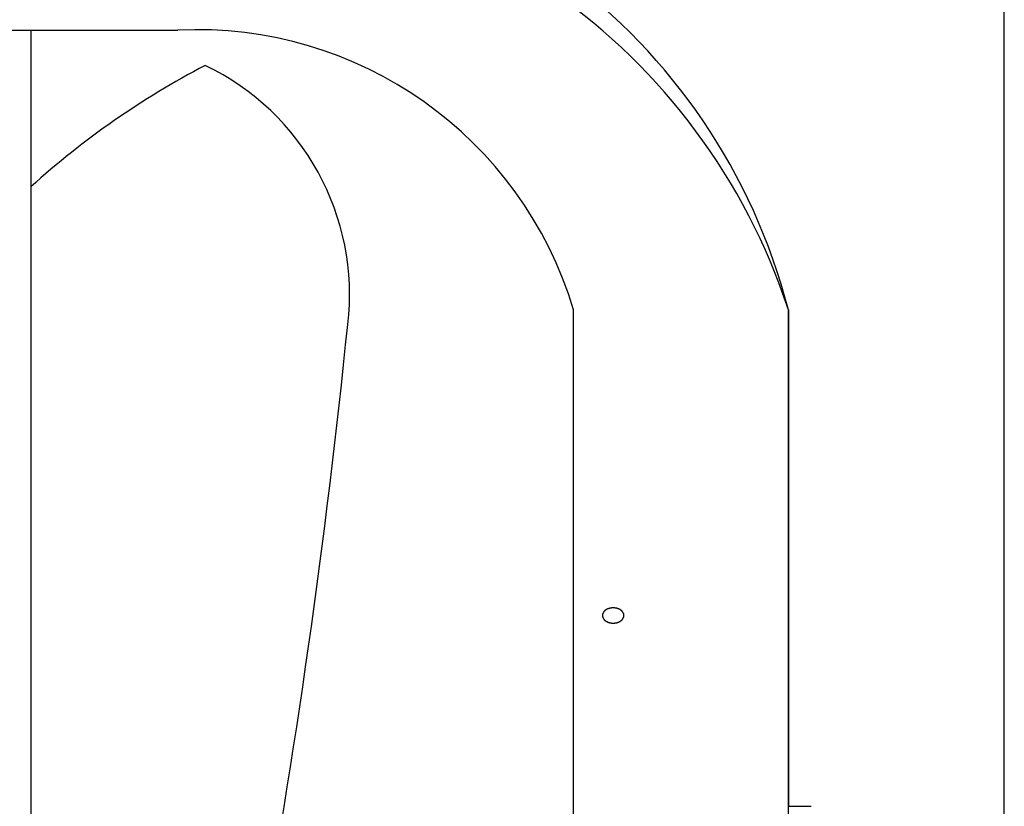
# Model space of a CAD drawing. Extents: x -390 to 1180, y -487 to 704.
# Drawn here: x 173 to 348, y 138 to 277 of the extents above; entities that cross this region are included whole.
import ezdxf

# ---------------------------------------------------------------- set-up
doc = ezdxf.new("R2010")
doc.units = 0
doc.header["$LTSCALE"] = 20
doc.header["$PDMODE"] = 3
doc.header["$PDSIZE"] = -2
doc.layers.get('DEFPOINTS').update_dxf_attribs({"linetype": 'CONTINUOUS'})
for name, color, linetype in [('DETAIL', 5, 'CONTINUOUS'), ('OUTLINE', 3, 'CONTINUOUS'), ('SIZE', 30, 'CONTINUOUS')]:
    doc.layers.add(name, color=color, linetype=linetype)

msp = doc.modelspace()

# ---------------------------------------------------------------- linework, layer by layer
at = {"layer": 'DEFPOINTS', "color": 30, "linetype": 'CONTINUOUS'}
msp.add_point((175.25, 275.18), dxfattribs=at)
at = {"layer": 'DETAIL', "color": 5, "linetype": 'CONTINUOUS'}
for p, q in [((14.52, 275.18), (201.28, 275.18)), ((175.25, -275.18), (175.25, 275.18)), ((271.38, -225.62), (271.38, 225.62)), ((309.44, -225.62), (309.44, 225.62)), ((277.55, 172.7), (277.53, 172.7)), ((277.58, 172.71), (277.55, 172.7)), ((277.55, 172.7), (277.55, 172.7)), ((277.6, 172.72), (277.58, 172.71)), ((277.63, 172.73), (277.6, 172.72)), ((277.6, 172.72), (277.6, 172.72)), ((277.65, 172.74), (277.63, 172.73)), ((277.68, 172.74), (277.65, 172.74)), ((277.65, 172.74), (277.65, 172.74)), ((277.7, 172.75), (277.68, 172.74)), ((277.73, 172.76), (277.7, 172.75)), ((277.7, 172.75), (277.7, 172.75)), ((277.75, 172.76), (277.73, 172.76)), ((277.78, 172.77), (277.75, 172.76)), ((277.75, 172.76), (277.75, 172.76)), ((277.8, 172.78), (277.78, 172.77)), ((277.83, 172.78), (277.8, 172.78)), ((277.8, 172.78), (277.8, 172.78)), ((277.86, 172.79), (277.83, 172.78)), ((277.88, 172.79), (277.86, 172.79)), ((277.86, 172.79), (277.86, 172.79)), ((277.91, 172.8), (277.88, 172.79)), ((277.94, 172.8), (277.91, 172.8)), ((277.91, 172.8), (277.91, 172.8)), ((277.96, 172.81), (277.94, 172.8)), ((277.99, 172.81), (277.96, 172.81)), ((277.96, 172.81), (277.96, 172.81)), ((278.01, 172.82), (277.99, 172.81)), ((278.04, 172.82), (278.01, 172.82)), ((278.01, 172.82), (278.01, 172.82)), ((278.07, 172.82), (278.04, 172.82)), ((278.09, 172.83), (278.07, 172.82)), ((278.07, 172.82), (278.07, 172.82)), ((278.12, 172.83), (278.09, 172.83)), ((278.15, 172.83), (278.12, 172.83)), ((278.12, 172.83), (278.12, 172.83)), ((278.18, 172.83), (278.15, 172.83)), ((278.2, 172.84), (278.18, 172.83)), ((278.18, 172.83), (278.18, 172.83)), ((278.23, 172.84), (278.2, 172.84)), ((278.26, 172.84), (278.23, 172.84)), ((278.23, 172.84), (278.23, 172.84)), ((278.28, 172.84), (278.26, 172.84)), ((278.31, 172.84), (278.28, 172.84)), ((278.28, 172.84), (278.28, 172.84)), ((278.34, 172.84), (278.31, 172.84)), ((278.36, 172.84), (278.34, 172.84)), ((278.34, 172.84), (278.34, 172.84)), ((278.39, 172.84), (278.36, 172.84)), ((278.42, 172.84), (278.39, 172.84)), ((278.45, 172.84), (278.42, 172.84)), ((278.47, 172.84), (278.45, 172.84)), ((278.45, 172.84), (278.45, 172.84)), ((278.5, 172.84), (278.47, 172.84)), ((278.53, 172.84), (278.5, 172.84)), ((278.5, 172.84), (278.5, 172.84)), ((278.55, 172.84), (278.53, 172.84)), ((278.58, 172.84), (278.55, 172.84)), ((278.55, 172.84), (278.55, 172.84)), ((278.61, 172.83), (278.58, 172.84)), ((278.64, 172.83), (278.61, 172.83)), ((278.61, 172.83), (278.61, 172.83)), ((278.66, 172.83), (278.64, 172.83)), ((278.69, 172.83), (278.66, 172.83)), ((278.66, 172.83), (278.66, 172.83)), ((278.72, 172.82), (278.69, 172.83)), ((278.74, 172.82), (278.72, 172.82)), ((278.72, 172.82), (278.72, 172.82)), ((278.77, 172.82), (278.74, 172.82)), ((278.8, 172.81), (278.77, 172.82)), ((278.77, 172.82), (278.77, 172.82)), ((278.82, 172.81), (278.8, 172.81)), ((278.85, 172.8), (278.82, 172.81)), ((278.82, 172.81), (278.82, 172.81)), ((278.88, 172.8), (278.85, 172.8)), ((278.9, 172.79), (278.88, 172.8)), ((278.88, 172.8), (278.88, 172.8)), ((278.93, 172.79), (278.9, 172.79)), ((278.95, 172.78), (278.93, 172.79)), ((278.93, 172.79), (278.93, 172.79)), ((278.98, 172.78), (278.95, 172.78)), ((279.01, 172.77), (278.98, 172.78)), ((278.98, 172.78), (278.98, 172.78)), ((279.03, 172.76), (279.01, 172.77)), ((279.06, 172.76), (279.03, 172.76)), ((279.03, 172.76), (279.03, 172.76)), ((279.08, 172.75), (279.06, 172.76)), ((279.11, 172.74), (279.08, 172.75)), ((279.08, 172.75), (279.08, 172.75)), ((279.13, 172.74), (279.11, 172.74)), ((279.16, 172.73), (279.13, 172.74)), ((279.13, 172.74), (279.13, 172.74)), ((279.18, 172.72), (279.16, 172.73)), ((279.21, 172.71), (279.18, 172.72)), ((279.18, 172.72), (279.18, 172.72)), ((279.23, 172.7), (279.21, 172.71)), ((279.26, 172.7), (279.23, 172.7)), ((279.23, 172.7), (279.23, 172.7)), ((276.5, 171.61), (276.49, 171.59)), ((276.49, 171.59), (276.49, 171.57)), ((276.49, 171.57), (276.49, 171.57)), ((276.49, 171.57), (276.49, 171.55)), ((276.49, 171.55), (276.49, 171.53)), ((276.49, 171.53), (276.49, 171.53)), ((276.49, 171.53), (276.49, 171.52)), ((276.49, 171.52), (276.49, 171.5)), ((276.49, 171.5), (276.49, 171.48)), ((276.49, 171.48), (276.49, 171.46)), ((276.49, 171.46), (276.49, 171.46)), ((276.49, 171.46), (276.49, 171.44)), ((276.49, 171.44), (276.49, 171.42)), ((276.49, 171.42), (276.49, 171.42)), ((276.49, 171.42), (276.49, 171.4)), ((276.49, 171.4), (276.5, 171.38)), ((276.51, 171.67), (276.5, 171.65)), ((276.5, 171.65), (276.5, 171.65)), ((276.5, 171.65), (276.5, 171.63)), ((276.5, 171.63), (276.5, 171.61)), ((276.5, 171.61), (276.5, 171.61)), ((276.5, 171.38), (276.5, 171.38)), ((276.5, 171.38), (276.5, 171.36)), ((276.5, 171.36), (276.5, 171.34)), ((276.5, 171.34), (276.5, 171.34)), ((276.5, 171.34), (276.51, 171.32)), ((276.52, 171.73), (276.51, 171.71)), ((276.51, 171.71), (276.51, 171.69)), ((276.51, 171.69), (276.51, 171.69)), ((276.51, 171.69), (276.51, 171.67)), ((276.51, 171.32), (276.51, 171.3)), ((276.51, 171.3), (276.51, 171.3)), ((276.51, 171.3), (276.51, 171.29)), ((276.51, 171.29), (276.52, 171.27)), ((276.53, 171.76), (276.52, 171.75)), ((276.52, 171.75), (276.52, 171.73)), ((276.52, 171.73), (276.52, 171.73)), ((276.52, 171.27), (276.52, 171.27)), ((276.52, 171.27), (276.52, 171.25)), ((276.52, 171.25), (276.53, 171.23)), ((276.54, 171.8), (276.53, 171.78)), ((276.53, 171.78), (276.53, 171.76)), ((276.53, 171.76), (276.53, 171.76)), ((276.53, 171.23), (276.53, 171.23)), ((276.53, 171.23), (276.53, 171.21)), ((276.53, 171.21), (276.54, 171.19)), ((276.55, 171.82), (276.54, 171.8)), ((276.54, 171.8), (276.54, 171.8)), ((276.54, 171.19), (276.54, 171.19)), ((276.54, 171.19), (276.55, 171.17)), ((276.56, 171.86), (276.55, 171.84)), ((276.55, 171.84), (276.55, 171.84)), ((276.55, 171.84), (276.55, 171.82)), ((276.55, 171.17), (276.55, 171.15)), ((276.55, 171.15), (276.55, 171.15)), ((276.55, 171.15), (276.56, 171.14)), ((276.57, 171.88), (276.56, 171.86)), ((276.56, 171.14), (276.57, 171.12)), ((276.58, 171.91), (276.57, 171.89)), ((276.57, 171.89), (276.57, 171.88)), ((276.57, 171.88), (276.57, 171.88)), ((276.57, 171.12), (276.57, 171.12)), ((276.57, 171.12), (276.57, 171.1)), ((276.57, 171.1), (276.58, 171.08)), ((276.59, 171.93), (276.58, 171.91)), ((276.58, 171.91), (276.58, 171.91)), ((276.58, 171.08), (276.58, 171.08)), ((276.58, 171.08), (276.59, 171.06)), ((276.6, 171.95), (276.59, 171.93)), ((276.59, 171.06), (276.6, 171.04)), ((276.61, 171.97), (276.6, 171.95)), ((276.6, 171.95), (276.6, 171.95)), ((276.6, 171.04), (276.6, 171.04)), ((276.6, 171.04), (276.61, 171.03)), ((276.62, 171.99), (276.61, 171.97)), ((276.61, 171.03), (276.62, 171.01)), ((276.63, 172), (276.62, 171.99)), ((276.62, 171.99), (276.62, 171.99)), ((276.62, 171.01), (276.62, 171.01)), ((276.62, 171.01), (276.63, 170.99)), ((276.64, 172.02), (276.63, 172)), ((276.63, 170.99), (276.64, 170.97)), ((276.65, 172.04), (276.64, 172.02)), ((276.64, 172.02), (276.64, 172.02)), ((276.64, 170.97), (276.64, 170.97)), ((276.64, 170.97), (276.65, 170.95)), ((276.66, 172.06), (276.65, 172.04)), ((276.67, 172.07), (276.66, 172.06)), ((276.66, 172.06), (276.66, 172.06)), ((276.69, 172.09), (276.67, 172.07)), ((276.7, 172.11), (276.69, 172.09)), ((276.69, 172.09), (276.69, 172.09)), ((276.71, 172.13), (276.7, 172.11)), ((276.72, 172.14), (276.71, 172.13)), ((276.71, 172.13), (276.71, 172.13)), ((276.74, 172.16), (276.72, 172.14)), ((276.75, 172.18), (276.74, 172.16)), ((276.74, 172.16), (276.74, 172.16)), ((276.76, 172.19), (276.75, 172.18)), ((276.78, 172.21), (276.76, 172.19)), ((276.76, 172.19), (276.76, 172.19)), ((276.79, 172.22), (276.78, 172.21)), ((276.81, 172.24), (276.79, 172.22)), ((276.79, 172.22), (276.79, 172.22)), ((276.82, 172.26), (276.81, 172.24)), ((276.84, 172.27), (276.82, 172.26)), ((276.82, 172.26), (276.82, 172.26)), ((276.85, 172.29), (276.84, 172.27)), ((276.87, 172.3), (276.85, 172.29)), ((276.85, 172.29), (276.85, 172.29)), ((276.89, 172.32), (276.87, 172.3)), ((276.9, 172.33), (276.89, 172.32)), ((276.89, 172.32), (276.89, 172.32)), ((276.92, 172.35), (276.9, 172.33)), ((276.94, 172.36), (276.92, 172.35)), ((276.92, 172.35), (276.92, 172.35)), ((276.95, 172.38), (276.94, 172.36)), ((276.97, 172.39), (276.95, 172.38)), ((276.95, 172.38), (276.95, 172.38)), ((276.99, 172.41), (276.97, 172.39)), ((277.01, 172.42), (276.99, 172.41)), ((276.99, 172.41), (276.99, 172.41)), ((277.03, 172.43), (277.01, 172.42)), ((277.05, 172.45), (277.03, 172.43)), ((277.03, 172.43), (277.03, 172.43)), ((277.07, 172.46), (277.05, 172.45)), ((277.09, 172.48), (277.07, 172.46)), ((277.07, 172.46), (277.07, 172.46)), ((277.11, 172.49), (277.09, 172.48)), ((277.13, 172.5), (277.11, 172.49)), ((277.11, 172.49), (277.11, 172.49)), ((277.15, 172.51), (277.13, 172.5)), ((277.17, 172.53), (277.15, 172.51)), ((277.15, 172.51), (277.15, 172.51)), ((277.19, 172.54), (277.17, 172.53)), ((277.21, 172.55), (277.19, 172.54)), ((277.19, 172.54), (277.19, 172.54)), ((277.23, 172.56), (277.21, 172.55)), ((277.25, 172.57), (277.23, 172.56)), ((277.23, 172.56), (277.23, 172.56)), ((277.27, 172.59), (277.25, 172.57)), ((277.3, 172.6), (277.27, 172.59)), ((277.27, 172.59), (277.27, 172.59)), ((277.32, 172.61), (277.3, 172.6)), ((277.34, 172.62), (277.32, 172.61)), ((277.32, 172.61), (277.32, 172.61)), ((277.36, 172.63), (277.34, 172.62)), ((277.39, 172.64), (277.36, 172.63)), ((277.36, 172.63), (277.36, 172.63)), ((277.41, 172.65), (277.39, 172.64)), ((277.43, 172.66), (277.41, 172.65)), ((277.41, 172.65), (277.41, 172.65)), ((277.46, 172.67), (277.43, 172.66)), ((277.48, 172.68), (277.46, 172.67)), ((277.46, 172.67), (277.46, 172.67)), ((277.51, 172.69), (277.48, 172.68)), ((277.53, 172.7), (277.51, 172.69)), ((277.51, 172.69), (277.51, 172.69)), ((279.28, 172.69), (279.26, 172.7)), ((279.3, 172.68), (279.28, 172.69)), ((279.28, 172.69), (279.28, 172.69)), ((279.33, 172.67), (279.3, 172.68)), ((279.35, 172.66), (279.33, 172.67)), ((279.33, 172.67), (279.33, 172.67)), ((279.37, 172.65), (279.35, 172.66)), ((279.4, 172.64), (279.37, 172.65)), ((279.37, 172.65), (279.37, 172.65)), ((279.42, 172.63), (279.4, 172.64)), ((279.44, 172.62), (279.42, 172.63)), ((279.42, 172.63), (279.42, 172.63)), ((279.47, 172.61), (279.44, 172.62)), ((279.49, 172.6), (279.47, 172.61)), ((279.47, 172.61), (279.47, 172.61)), ((279.51, 172.59), (279.49, 172.6)), ((279.53, 172.57), (279.51, 172.59)), ((279.51, 172.59), (279.51, 172.59)), ((279.55, 172.56), (279.53, 172.57)), ((279.57, 172.55), (279.55, 172.56)), ((279.55, 172.56), (279.55, 172.56)), ((279.6, 172.54), (279.57, 172.55)), ((279.62, 172.53), (279.6, 172.54)), ((279.6, 172.54), (279.6, 172.54)), ((279.64, 172.51), (279.62, 172.53)), ((279.66, 172.5), (279.64, 172.51)), ((279.64, 172.51), (279.64, 172.51)), ((279.68, 172.49), (279.66, 172.5)), ((279.7, 172.48), (279.68, 172.49)), ((279.68, 172.49), (279.68, 172.49)), ((279.72, 172.46), (279.7, 172.48)), ((279.74, 172.45), (279.72, 172.46)), ((279.72, 172.46), (279.72, 172.46)), ((279.76, 172.43), (279.74, 172.45)), ((279.77, 172.42), (279.76, 172.43)), ((279.76, 172.43), (279.76, 172.43)), ((279.79, 172.41), (279.77, 172.42)), ((279.81, 172.39), (279.79, 172.41)), ((279.79, 172.41), (279.79, 172.41)), ((279.83, 172.38), (279.81, 172.39)), ((279.85, 172.36), (279.83, 172.38)), ((279.83, 172.38), (279.83, 172.38)), ((279.86, 172.35), (279.85, 172.36)), ((279.88, 172.33), (279.86, 172.35)), ((279.86, 172.35), (279.86, 172.35)), ((279.9, 172.32), (279.88, 172.33)), ((279.91, 172.3), (279.9, 172.32)), ((279.9, 172.32), (279.9, 172.32)), ((279.93, 172.29), (279.91, 172.3)), ((279.95, 172.27), (279.93, 172.29)), ((279.93, 172.29), (279.93, 172.29)), ((279.96, 172.26), (279.95, 172.27)), ((279.98, 172.24), (279.96, 172.26)), ((279.96, 172.26), (279.96, 172.26)), ((279.99, 172.22), (279.98, 172.24)), ((280.01, 172.21), (279.99, 172.22)), ((279.99, 172.22), (279.99, 172.22)), ((280.02, 172.19), (280.01, 172.21)), ((280.03, 172.18), (280.02, 172.19)), ((280.02, 172.19), (280.02, 172.19)), ((280.05, 172.16), (280.03, 172.18)), ((280.06, 172.14), (280.05, 172.16)), ((280.05, 172.16), (280.05, 172.16)), ((280.07, 172.13), (280.06, 172.14)), ((280.09, 172.11), (280.07, 172.13)), ((280.07, 172.13), (280.07, 172.13)), ((280.1, 172.09), (280.09, 172.11)), ((280.11, 172.07), (280.1, 172.09)), ((280.1, 172.09), (280.1, 172.09)), ((280.12, 172.06), (280.11, 172.07)), ((280.13, 172.04), (280.12, 172.06)), ((280.12, 172.06), (280.12, 172.06)), ((280.14, 172.02), (280.13, 172.04)), ((280.13, 170.95), (280.14, 170.97)), ((280.15, 172), (280.14, 172.02)), ((280.14, 172.02), (280.14, 172.02)), ((280.14, 170.97), (280.15, 170.99)), ((280.14, 170.97), (280.14, 170.97)), ((280.16, 171.99), (280.15, 172)), ((280.15, 170.99), (280.16, 171.01)), ((280.17, 171.97), (280.16, 171.99)), ((280.16, 171.99), (280.16, 171.99)), ((280.16, 171.01), (280.17, 171.03)), ((280.16, 171.01), (280.16, 171.01)), ((280.18, 171.95), (280.17, 171.97)), ((280.17, 171.03), (280.18, 171.04)), ((280.19, 171.93), (280.18, 171.95)), ((280.18, 171.95), (280.18, 171.95)), ((280.18, 171.04), (280.19, 171.06)), ((280.18, 171.04), (280.18, 171.04)), ((280.2, 171.91), (280.19, 171.93)), ((280.19, 171.06), (280.2, 171.08)), ((280.21, 171.89), (280.2, 171.91)), ((280.2, 171.91), (280.2, 171.91)), ((280.2, 171.08), (280.21, 171.1)), ((280.2, 171.08), (280.2, 171.08)), ((280.22, 171.88), (280.21, 171.89)), ((280.21, 171.1), (280.22, 171.12)), ((280.23, 171.86), (280.22, 171.88)), ((280.22, 171.88), (280.22, 171.88)), ((280.22, 171.12), (280.23, 171.14)), ((280.22, 171.12), (280.22, 171.12)), ((280.23, 171.84), (280.23, 171.86)), ((280.24, 171.82), (280.23, 171.84)), ((280.23, 171.84), (280.23, 171.84)), ((280.23, 171.15), (280.24, 171.17)), ((280.23, 171.14), (280.23, 171.15)), ((280.23, 171.15), (280.23, 171.15)), ((280.25, 171.8), (280.24, 171.82)), ((280.24, 171.17), (280.25, 171.19)), ((280.25, 171.78), (280.25, 171.8)), ((280.25, 171.8), (280.25, 171.8)), ((280.26, 171.76), (280.25, 171.78)), ((280.25, 171.21), (280.26, 171.23)), ((280.25, 171.19), (280.25, 171.21)), ((280.25, 171.19), (280.25, 171.19)), ((280.26, 171.75), (280.26, 171.76)), ((280.26, 171.76), (280.26, 171.76)), ((280.27, 171.73), (280.26, 171.75)), ((280.26, 171.25), (280.27, 171.27)), ((280.26, 171.23), (280.26, 171.25)), ((280.26, 171.23), (280.26, 171.23)), ((280.27, 171.71), (280.27, 171.73)), ((280.27, 171.73), (280.27, 171.73)), ((280.28, 171.69), (280.27, 171.71)), ((280.27, 171.29), (280.28, 171.3)), ((280.27, 171.27), (280.27, 171.29)), ((280.27, 171.27), (280.27, 171.27)), ((280.28, 171.67), (280.28, 171.69)), ((280.28, 171.69), (280.28, 171.69)), ((280.28, 171.65), (280.28, 171.67)), ((280.29, 171.63), (280.28, 171.65)), ((280.28, 171.65), (280.28, 171.65)), ((280.28, 171.34), (280.29, 171.36)), ((280.28, 171.32), (280.28, 171.34)), ((280.28, 171.34), (280.28, 171.34)), ((280.28, 171.3), (280.28, 171.32)), ((280.28, 171.3), (280.28, 171.3)), ((280.29, 171.61), (280.29, 171.63)), ((280.29, 171.59), (280.29, 171.61)), ((280.29, 171.61), (280.29, 171.61)), ((280.29, 171.57), (280.29, 171.59)), ((280.29, 171.55), (280.29, 171.57)), ((280.29, 171.57), (280.29, 171.57)), ((280.29, 171.53), (280.29, 171.55)), ((280.29, 171.52), (280.29, 171.53)), ((280.29, 171.53), (280.29, 171.53)), ((280.29, 171.5), (280.29, 171.52)), ((280.29, 171.48), (280.29, 171.5)), ((280.29, 171.46), (280.29, 171.48)), ((280.29, 171.44), (280.29, 171.46)), ((280.29, 171.46), (280.29, 171.46)), ((280.29, 171.42), (280.29, 171.44)), ((280.29, 171.4), (280.29, 171.42)), ((280.29, 171.42), (280.29, 171.42)), ((280.29, 171.38), (280.29, 171.4)), ((280.29, 171.36), (280.29, 171.38)), ((280.29, 171.38), (280.29, 171.38)), ((276.65, 170.95), (276.66, 170.94)), ((276.66, 170.94), (276.66, 170.94)), ((276.66, 170.94), (276.67, 170.92)), ((276.67, 170.92), (276.69, 170.9)), ((276.69, 170.9), (276.69, 170.9)), ((276.69, 170.9), (276.7, 170.88)), ((276.7, 170.88), (276.71, 170.87)), ((276.71, 170.87), (276.71, 170.87)), ((276.71, 170.87), (276.72, 170.85)), ((276.72, 170.85), (276.74, 170.83)), ((276.74, 170.83), (276.74, 170.83)), ((276.74, 170.83), (276.75, 170.82)), ((276.75, 170.82), (276.76, 170.8)), ((276.76, 170.8), (276.76, 170.8)), ((276.76, 170.8), (276.78, 170.79)), ((276.78, 170.79), (276.79, 170.77)), ((276.79, 170.77), (276.79, 170.77)), ((276.79, 170.77), (276.81, 170.75)), ((276.81, 170.75), (276.82, 170.74)), ((276.82, 170.74), (276.82, 170.74)), ((276.82, 170.74), (276.84, 170.72)), ((276.84, 170.72), (276.85, 170.7)), ((276.85, 170.7), (276.85, 170.7)), ((276.85, 170.7), (276.87, 170.69)), ((276.87, 170.69), (276.89, 170.67)), ((276.89, 170.67), (276.89, 170.67)), ((276.89, 170.67), (276.9, 170.66)), ((276.9, 170.66), (276.92, 170.64)), ((276.92, 170.64), (276.92, 170.64)), ((276.92, 170.64), (276.94, 170.63)), ((276.94, 170.63), (276.95, 170.62)), ((276.95, 170.62), (276.95, 170.62)), ((276.95, 170.62), (276.97, 170.6)), ((276.97, 170.6), (276.99, 170.59)), ((276.99, 170.59), (276.99, 170.59)), ((276.99, 170.59), (277.01, 170.57)), ((277.01, 170.57), (277.03, 170.56)), ((277.03, 170.56), (277.03, 170.56)), ((277.03, 170.56), (277.05, 170.54)), ((277.05, 170.54), (277.07, 170.53)), ((277.07, 170.53), (277.07, 170.53)), ((277.07, 170.53), (277.09, 170.52)), ((277.09, 170.52), (277.11, 170.5)), ((277.11, 170.5), (277.11, 170.5)), ((277.11, 170.5), (277.13, 170.49)), ((277.13, 170.49), (277.15, 170.48)), ((277.15, 170.48), (277.15, 170.48)), ((277.15, 170.48), (277.17, 170.47)), ((277.17, 170.47), (277.19, 170.45)), ((277.19, 170.45), (277.19, 170.45)), ((277.19, 170.45), (277.21, 170.44)), ((277.21, 170.44), (277.23, 170.43)), ((277.23, 170.43), (277.23, 170.43)), ((277.23, 170.43), (277.25, 170.42)), ((277.25, 170.42), (277.27, 170.41)), ((277.27, 170.41), (277.27, 170.41)), ((277.27, 170.41), (277.3, 170.4)), ((277.3, 170.4), (277.32, 170.39)), ((277.32, 170.39), (277.32, 170.39)), ((277.32, 170.39), (277.34, 170.37)), ((277.34, 170.37), (277.36, 170.36)), ((277.36, 170.36), (277.36, 170.36)), ((277.36, 170.36), (277.39, 170.35)), ((277.39, 170.35), (277.41, 170.34)), ((277.41, 170.34), (277.41, 170.34)), ((277.41, 170.34), (277.43, 170.33)), ((277.43, 170.33), (277.46, 170.32)), ((277.46, 170.32), (277.46, 170.32)), ((277.46, 170.32), (277.48, 170.32)), ((277.48, 170.32), (277.51, 170.31)), ((277.51, 170.31), (277.51, 170.31)), ((277.51, 170.31), (277.53, 170.3)), ((277.53, 170.3), (277.55, 170.29)), ((277.55, 170.29), (277.55, 170.29)), ((277.55, 170.29), (277.58, 170.28)), ((277.58, 170.28), (277.6, 170.27)), ((277.6, 170.27), (277.6, 170.27)), ((277.6, 170.27), (277.63, 170.26)), ((277.63, 170.26), (277.65, 170.26)), ((277.65, 170.26), (277.65, 170.26)), ((277.65, 170.26), (277.68, 170.25)), ((277.68, 170.25), (277.7, 170.24)), ((277.7, 170.24), (277.7, 170.24)), ((277.7, 170.24), (277.73, 170.24)), ((277.73, 170.24), (277.75, 170.23)), ((277.75, 170.23), (277.75, 170.23)), ((277.75, 170.23), (277.78, 170.22)), ((277.78, 170.22), (277.8, 170.22)), ((277.8, 170.22), (277.8, 170.22)), ((277.8, 170.22), (277.83, 170.21)), ((277.83, 170.21), (277.86, 170.21)), ((277.86, 170.21), (277.86, 170.21)), ((277.86, 170.21), (277.88, 170.2)), ((277.88, 170.2), (277.91, 170.2)), ((277.91, 170.2), (277.91, 170.2)), ((277.91, 170.2), (277.94, 170.19)), ((277.94, 170.19), (277.96, 170.19)), ((277.96, 170.19), (277.96, 170.19)), ((277.96, 170.19), (277.99, 170.18)), ((277.99, 170.18), (278.01, 170.18)), ((278.01, 170.18), (278.01, 170.18)), ((278.01, 170.18), (278.04, 170.17)), ((278.04, 170.17), (278.07, 170.17)), ((278.07, 170.17), (278.07, 170.17)), ((278.07, 170.17), (278.09, 170.17)), ((278.09, 170.17), (278.12, 170.16)), ((278.12, 170.16), (278.12, 170.16)), ((278.12, 170.16), (278.15, 170.16)), ((278.15, 170.16), (278.18, 170.16)), ((278.18, 170.16), (278.18, 170.16)), ((278.18, 170.16), (278.2, 170.16)), ((278.2, 170.16), (278.23, 170.16)), ((278.23, 170.16), (278.23, 170.16)), ((278.23, 170.16), (278.26, 170.15)), ((278.26, 170.15), (278.28, 170.15)), ((278.28, 170.15), (278.28, 170.15)), ((278.28, 170.15), (278.31, 170.15)), ((278.31, 170.15), (278.34, 170.15)), ((278.34, 170.15), (278.34, 170.15)), ((278.34, 170.15), (278.36, 170.15)), ((278.36, 170.15), (278.39, 170.15)), ((278.39, 170.15), (278.42, 170.15)), ((278.42, 170.15), (278.45, 170.15)), ((278.45, 170.15), (278.45, 170.15)), ((278.45, 170.15), (278.47, 170.15)), ((278.47, 170.15), (278.5, 170.15)), ((278.5, 170.15), (278.5, 170.15)), ((278.5, 170.15), (278.53, 170.15)), ((278.53, 170.15), (278.55, 170.16)), ((278.55, 170.16), (278.55, 170.16)), ((278.55, 170.16), (278.58, 170.16)), ((278.58, 170.16), (278.61, 170.16)), ((278.61, 170.16), (278.61, 170.16)), ((278.61, 170.16), (278.64, 170.16)), ((278.64, 170.16), (278.66, 170.16)), ((278.66, 170.16), (278.69, 170.17)), ((278.66, 170.16), (278.66, 170.16)), ((278.69, 170.17), (278.72, 170.17)), ((278.72, 170.17), (278.72, 170.17)), ((278.72, 170.17), (278.74, 170.17)), ((278.74, 170.17), (278.77, 170.18)), ((278.77, 170.18), (278.77, 170.18)), ((278.77, 170.18), (278.8, 170.18)), ((278.8, 170.18), (278.82, 170.19)), ((278.82, 170.19), (278.82, 170.19)), ((278.82, 170.19), (278.85, 170.19)), ((278.85, 170.19), (278.88, 170.2)), ((278.88, 170.2), (278.88, 170.2)), ((278.88, 170.2), (278.9, 170.2)), ((278.9, 170.2), (278.93, 170.21)), ((278.93, 170.21), (278.93, 170.21)), ((278.93, 170.21), (278.95, 170.21)), ((278.95, 170.21), (278.98, 170.22)), ((278.98, 170.22), (278.98, 170.22)), ((278.98, 170.22), (279.01, 170.22)), ((279.01, 170.22), (279.03, 170.23)), ((279.03, 170.23), (279.06, 170.24)), ((279.03, 170.23), (279.03, 170.23)), ((279.06, 170.24), (279.08, 170.24)), ((279.08, 170.24), (279.11, 170.25)), ((279.08, 170.24), (279.08, 170.24)), ((279.11, 170.25), (279.13, 170.26)), ((279.13, 170.26), (279.13, 170.26)), ((279.13, 170.26), (279.16, 170.26)), ((279.16, 170.26), (279.18, 170.27)), ((279.18, 170.27), (279.21, 170.28)), ((279.18, 170.27), (279.18, 170.27)), ((279.21, 170.28), (279.23, 170.29)), ((279.23, 170.29), (279.26, 170.3)), ((279.23, 170.29), (279.23, 170.29)), ((279.26, 170.3), (279.28, 170.31)), ((279.28, 170.31), (279.3, 170.32)), ((279.28, 170.31), (279.28, 170.31)), ((279.3, 170.32), (279.33, 170.32)), ((279.33, 170.32), (279.35, 170.33)), ((279.33, 170.32), (279.33, 170.32)), ((279.35, 170.33), (279.37, 170.34)), ((279.37, 170.34), (279.4, 170.35)), ((279.37, 170.34), (279.37, 170.34)), ((279.4, 170.35), (279.42, 170.36)), ((279.42, 170.36), (279.44, 170.37)), ((279.42, 170.36), (279.42, 170.36)), ((279.44, 170.37), (279.47, 170.39)), ((279.47, 170.39), (279.49, 170.4)), ((279.47, 170.39), (279.47, 170.39)), ((279.49, 170.4), (279.51, 170.41)), ((279.51, 170.41), (279.53, 170.42)), ((279.51, 170.41), (279.51, 170.41)), ((279.53, 170.42), (279.55, 170.43)), ((279.55, 170.43), (279.57, 170.44)), ((279.55, 170.43), (279.55, 170.43)), ((279.57, 170.44), (279.6, 170.45)), ((279.6, 170.45), (279.62, 170.47)), ((279.6, 170.45), (279.6, 170.45)), ((279.62, 170.47), (279.64, 170.48)), ((279.64, 170.48), (279.66, 170.49)), ((279.64, 170.48), (279.64, 170.48)), ((279.66, 170.49), (279.68, 170.5)), ((279.68, 170.5), (279.7, 170.52)), ((279.68, 170.5), (279.68, 170.5)), ((279.7, 170.52), (279.72, 170.53)), ((279.72, 170.53), (279.74, 170.54)), ((279.72, 170.53), (279.72, 170.53)), ((279.74, 170.54), (279.76, 170.56)), ((279.76, 170.56), (279.77, 170.57)), ((279.76, 170.56), (279.76, 170.56)), ((279.77, 170.57), (279.79, 170.59)), ((279.79, 170.59), (279.81, 170.6)), ((279.79, 170.59), (279.79, 170.59)), ((279.81, 170.6), (279.83, 170.62)), ((279.83, 170.62), (279.85, 170.63)), ((279.83, 170.62), (279.83, 170.62)), ((279.85, 170.63), (279.86, 170.64)), ((279.86, 170.64), (279.88, 170.66)), ((279.86, 170.64), (279.86, 170.64)), ((279.88, 170.66), (279.9, 170.67)), ((279.9, 170.67), (279.91, 170.69)), ((279.9, 170.67), (279.9, 170.67)), ((279.91, 170.69), (279.93, 170.7)), ((279.93, 170.7), (279.95, 170.72)), ((279.93, 170.7), (279.93, 170.7)), ((279.95, 170.72), (279.96, 170.74)), ((279.96, 170.74), (279.98, 170.75)), ((279.96, 170.74), (279.96, 170.74)), ((279.98, 170.75), (279.99, 170.77)), ((279.99, 170.77), (280.01, 170.79)), ((279.99, 170.77), (279.99, 170.77)), ((280.01, 170.79), (280.02, 170.8)), ((280.02, 170.8), (280.03, 170.82)), ((280.02, 170.8), (280.02, 170.8)), ((280.03, 170.82), (280.05, 170.83)), ((280.05, 170.83), (280.06, 170.85)), ((280.05, 170.83), (280.05, 170.83)), ((280.06, 170.85), (280.07, 170.87)), ((280.07, 170.87), (280.09, 170.88)), ((280.07, 170.87), (280.07, 170.87)), ((280.09, 170.88), (280.1, 170.9)), ((280.1, 170.9), (280.11, 170.92)), ((280.1, 170.9), (280.1, 170.9)), ((280.11, 170.92), (280.12, 170.94)), ((280.12, 170.94), (280.13, 170.95)), ((280.12, 170.94), (280.12, 170.94)), ((309.44, 137.69), (313.44, 137.69))]:
    msp.add_line(p, q, dxfattribs=at)
for centre, radius, start, end in [((205.1, 198.64), 107.77, 14.4941, 92.0273), ((203.88, 191.05), 111.07, 18.1274, 91.3397), ((204.68, 205.63), 69.63, 16.677, 92.7943), ((273.54, 139.11), 146.27, 117.4499, 132.2254), ((186.7, 228.34), 44.98, 353.2111, 64.4154), ((-1180.16, 365.82), 1418.72, 349.5817, 354.22333)]:
    msp.add_arc(centre, radius, start, end, dxfattribs=at)
at = {"layer": 'OUTLINE', "color": 3, "linetype": 'CONTINUOUS'}
for p, q in [((309.44, 225.62), (309.44, 137.69)), ((309.44, 137.69), (313.44, 137.69))]:
    msp.add_line(p, q, dxfattribs=at)
msp.add_arc((205.1, 198.64), 107.77, 14.4941, 92.0273, dxfattribs=at)
at = {"layer": 'SIZE', "color": 30, "linetype": 'CONTINUOUS'}
msp.add_line((347.69, -23.58), (347.69, 634.23), dxfattribs=at)

doc.saveas('drawing.dxf')
